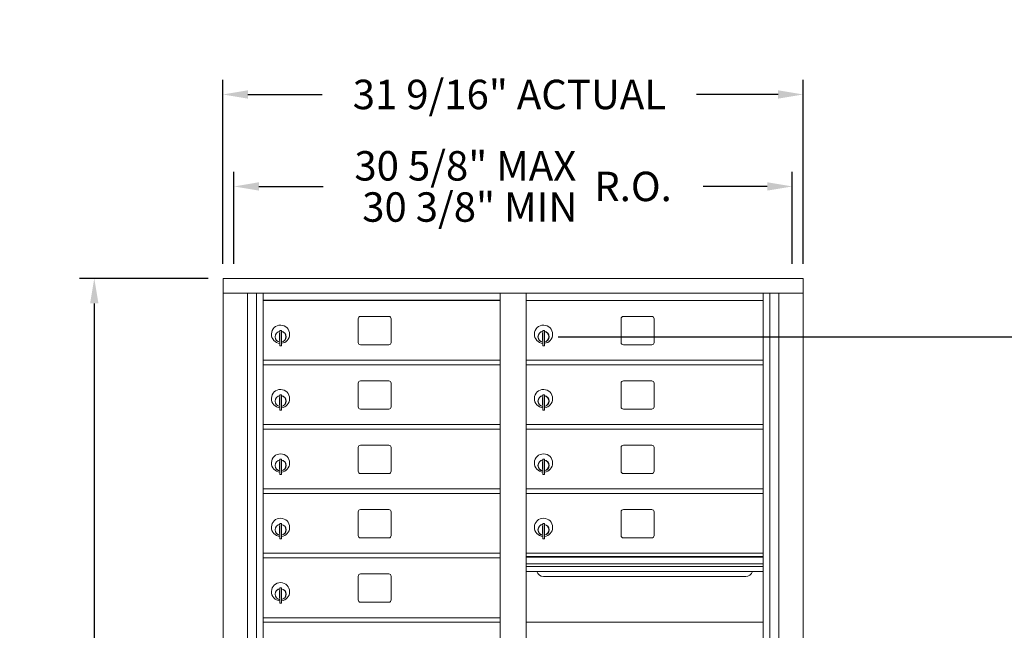
# Model space of a CAD drawing. Units: inches. Extents: x -18 to 124, y -6 to 75.
# Drawn here: x -18 to 36, y 42 to 75 of the extents above; entities that cross this region are included whole.
import ezdxf

# ---------------------------------------------------------------- set-up
doc = ezdxf.new("R2010")
doc.units = ezdxf.units.IN
doc.header["$LTSCALE"] = 0.5
doc.header["$MEASUREMENT"] = 0
doc.layers.add('DIM', color=7, linetype='Continuous')
doc.layers.add('shaded', color=7, linetype='Continuous')
doc.styles.get("Standard").update_dxf_attribs({"font": 'GOTHIC.TTF'})
doc.dimstyles.new('4C limits', dxfattribs={"dimscale": 16, "dimtxt": 0.1, "dimasz": 0.085, "dimexe": 0.05, "dimexo": 0.05, "dimgap": 0.09, "dimtad": 0, "dimtih": 1, "dimtoh": 1, "dimdec": 3, "dimzin": 0, "dimdsep": 46, "dimlunit": 5, "dimtxsty": 'Standard', "dimcen": 0.09, "dimadec": 0, "dimazin": 0, "dimlim": 1, "dimtp": 0.25, "dimtfac": 1, "dimtdec": 3, "dimtofl": 0, "dimtmove": 0, "dimatfit": 3, "dimfxl": 1, "dimfrac": 1, "dimtolj": 1, "dimtzin": 0, "dimarcsym": 0})
doc.dimstyles.new('4C$0', dxfattribs={"dimscale": 16, "dimtxt": 0.1, "dimasz": 0.085, "dimexe": 0.05, "dimexo": 0.05, "dimgap": 0.09, "dimtad": 0, "dimtih": 1, "dimtoh": 1, "dimdec": 4, "dimzin": 0, "dimdsep": 46, "dimlunit": 5, "dimtxsty": 'Standard', "dimcen": 0.09, "dimadec": 0, "dimazin": 0, "dimtfac": 0.75, "dimtdec": 4, "dimtofl": 0, "dimtmove": 0, "dimatfit": 3, "dimfxl": 1, "dimfrac": 2, "dimtolj": 1, "dimtzin": 0, "dimarcsym": 0})

# ---------------------------------------------------------------- blocks, each defined once
blk = doc.blocks.new('*D2')
at = {"layer": 'Defpoints', "color": 0, "transparency": 16777216}
for p in [(10.964, 57.578), (56.111, -0.635), (60.022, -0.635)]:
    blk.add_point(p, dxfattribs=at)
at = {"layer": 'DIM', "color": 0, "lineweight": -2, "transparency": 16777216}
for p, q in [((11.764, 57.578), (56.911, 57.578)), ((56.111, 56.218), (56.111, 43.096)), ((56.111, 0.725), (56.111, 32.638)), ((59.222, -0.635), (55.311, -0.635))]:
    blk.add_line(p, q, dxfattribs=at)
at = {"layer": 'DIM', "color": 0, "transparency": 16777216}
for points in [[(55.884, 56.218), (56.337, 56.218), (56.111, 57.578)], [(55.884, 0.725), (56.337, 0.725), (56.111, -0.635)]]:
    blk.add_solid(points, dxfattribs=at)
at = {"layer": 'DIM', "color": 0, "transparency": 16777216, "insert": (56.111, 37.867), "char_height": 1.6, "attachment_point": 5}
blk.add_mtext('\\A1;58 1/4"  \\P(TO TENANT\\PLOCK)', dxfattribs=at)
blk = doc.blocks.new('*D13')
at = {"layer": 'Defpoints', "color": 0, "transparency": 16777216}
for p in [(25.077, 70.749), (-6.474, 60.749), (25.077, 60.749)]:
    blk.add_point(p, dxfattribs=at)
at = {"layer": 'DIM', "color": 0, "lineweight": -2, "transparency": 16777216}
for p, q in [((-6.474, 61.549), (-6.474, 71.549)), ((25.077, 61.549), (25.077, 71.549)), ((-5.114, 70.749), (-1.068, 70.749)), ((23.717, 70.749), (19.286, 70.749))]:
    blk.add_line(p, q, dxfattribs=at)
at = {"layer": 'DIM', "color": 0, "transparency": 16777216}
for points in [[(-5.114, 70.976), (-5.114, 70.522), (-6.474, 70.749)], [(23.717, 70.976), (23.717, 70.522), (25.077, 70.749)]]:
    blk.add_solid(points, dxfattribs=at)
at = {"layer": 'DIM', "color": 0, "transparency": 16777216, "insert": (9.109, 70.749), "char_height": 1.6, "attachment_point": 5}
blk.add_mtext('\\A1;31 9/16" ACTUAL', dxfattribs=at)
blk = doc.blocks.new('*D15')
at = {"layer": 'Defpoints', "color": 0, "transparency": 16777216}
for p in [(-6.464, 60.749), (-13.464, 12.999), (-6.464, 12.999)]:
    blk.add_point(p, dxfattribs=at)
at = {"layer": 'DIM', "color": 0, "lineweight": -2, "transparency": 16777216}
for p, q in [((-7.264, 60.749), (-14.264, 60.749)), ((-13.464, 59.389), (-13.464, 40.508)), ((-13.464, 14.359), (-13.464, 33.24)), ((-7.264, 12.999), (-14.264, 12.999))]:
    blk.add_line(p, q, dxfattribs=at)
at = {"layer": 'DIM', "color": 0, "transparency": 16777216}
for points in [[(-13.691, 59.389), (-13.238, 59.389), (-13.464, 60.749)], [(-13.691, 14.359), (-13.238, 14.359), (-13.464, 12.999)]]:
    blk.add_solid(points, dxfattribs=at)
at = {"layer": 'DIM', "color": 0, "transparency": 16777216, "insert": (-13.464, 36.874), "char_height": 1.6, "attachment_point": 5}
blk.add_mtext('\\A1;47 3/4" \\PACTUAL', dxfattribs=at)
blk = doc.blocks.new('*D29')
at = {"color": 0, "lineweight": -2, "transparency": 16777216}
for p, q in [((603.527, 110.994), (603.527, 115.994)), ((633.891, 110.994), (633.891, 115.994)), ((604.887, 115.194), (608.371, 115.194)), ((632.531, 115.194), (629.048, 115.194))]:
    blk.add_line(p, q, dxfattribs=at)
at = {"color": 0, "transparency": 16777216}
for points in [[(604.887, 115.421), (604.887, 114.968), (603.527, 115.194)], [(632.531, 115.421), (632.531, 114.968), (633.891, 115.194)]]:
    blk.add_solid(points, dxfattribs=at)
at = {"layer": 'Defpoints', "color": 0, "transparency": 16777216}
for p in [(633.891, 115.194), (603.527, 110.194), (633.891, 110.194)]:
    blk.add_point(p, dxfattribs=at)
at = {"color": 0, "transparency": 16777216, "insert": (618.709, 115.194), "char_height": 1.6, "attachment_point": 5}
blk.add_mtext('\\A1;\\S30 5\\/8" MAX ^ 30 3\\/8" MIN; R.O.', dxfattribs=at)
blk = doc.blocks.new('4C DOUBLE MIN MAX')
dim = blk.add_linear_dim(base=(30.9577, 5), p1=(0.5938, 0), p2=(30.9577, 0), text='\\S30 5\\/8" MAX ^ 30 3\\/8" MIN; R.O.', dimstyle='4C limits', override={"dimpost": '" MAX '})
dim.commit()
dim.dimension.update_dxf_attribs({"geometry": '*D29', "text_midpoint": (15.7757, 5), "dimtype": 128, "insert": (-602.9335, -110.1943)})

msp = doc.modelspace()

# ---------------------------------------------------------------- linework, layer by layer
at = {"color": 7, "linetype": 'Continuous', "lineweight": 15}
for p, q in [((-6.46417, 60.749), (-6.46417, 12.999)), ((-6.46417, 60.749), (25.08733, 60.749)), ((25.08733, 12.999), (25.08733, 60.749)), ((-6.46417, 59.949), (25.08733, 59.949)), ((-5.1361, 13.799), (-5.1361, 59.949)), ((-4.65044, 13.92401), (-4.65044, 59.949)), ((-4.28092, 13.924), (-4.28092, 59.949)), ((8.60408, 13.92401), (8.60408, 59.949)), ((10.01908, 13.92401), (10.01908, 59.949)), ((10.01908, 59.54901), (22.90408, 59.54901)), ((22.90408, 13.92401), (22.90408, 59.949)), ((23.27359, 59.949), (23.27359, 13.92401)), ((23.75925, 59.949), (23.75925, 13.799)), ((0.88458, 58.55401), (0.88458, 57.26401)), ((2.54958, 58.67901), (1.00958, 58.67901)), ((2.67458, 57.26401), (2.67458, 58.55401)), ((15.18458, 58.55401), (15.18458, 57.26401)), ((16.84958, 58.67901), (15.30958, 58.67901)), ((16.97458, 57.26401), (16.97458, 58.55401)), ((-3.36592, 57.91801), (-3.36592, 57.86698)), ((-3.28592, 57.91801), (-3.36592, 57.91801)), ((-3.36592, 57.86698), (-3.36592, 57.82666)), ((-3.36592, 57.82666), (-3.36592, 57.17936)), ((-3.28592, 57.91801), (-3.28592, 57.86698)), ((-3.28592, 57.86698), (-3.28592, 57.82666)), ((-3.28592, 57.82666), (-3.28592, 57.17936)), ((10.93408, 57.91801), (10.93408, 57.86698)), ((11.01408, 57.91801), (10.93408, 57.91801)), ((10.93408, 57.86698), (10.93408, 57.82666)), ((10.93408, 57.82666), (10.93408, 57.17936)), ((11.01408, 57.91801), (11.01408, 57.86698)), ((11.01408, 57.86698), (11.01408, 57.82666)), ((11.01408, 57.82666), (11.01408, 57.17936)), ((-3.38592, 57.77801), (-3.38592, 57.37801)), ((-3.36592, 57.77801), (-3.38592, 57.77801)), ((-3.38592, 57.37801), (-3.36592, 57.37801)), ((10.91408, 57.77801), (10.91408, 57.37801)), ((10.93408, 57.77801), (10.91408, 57.77801)), ((10.91408, 57.37801), (10.93408, 57.37801)), ((-3.36592, 57.17936), (-3.36592, 57.13903)), ((-3.36592, 57.13903), (-3.36592, 57.08801)), ((-3.36592, 57.08801), (-3.28592, 57.08801)), ((-3.28592, 57.17936), (-3.28592, 57.13903)), ((-3.28592, 57.13903), (-3.28592, 57.08801)), ((1.00958, 57.13901), (2.54958, 57.13901)), ((10.93408, 57.17936), (10.93408, 57.13903)), ((10.93408, 57.13903), (10.93408, 57.08801)), ((10.93408, 57.08801), (11.01408, 57.08801)), ((11.01408, 57.17936), (11.01408, 57.13903)), ((11.01408, 57.13903), (11.01408, 57.08801)), ((15.30958, 57.13901), (16.84958, 57.13901)), ((-4.28092, 56.29901), (8.60408, 56.29901)), ((10.01908, 56.29901), (22.90408, 56.29901)), ((-4.28092, 56.04901), (8.60408, 56.04901)), ((10.01908, 56.04901), (22.90408, 56.04901)), ((2.54958, 55.17901), (1.00958, 55.17901)), ((16.84958, 55.17901), (15.30958, 55.17901)), ((0.88458, 55.05401), (0.88458, 53.76401)), ((2.67458, 53.76401), (2.67458, 55.05401)), ((15.18458, 55.05401), (15.18458, 53.76401)), ((16.97458, 53.76401), (16.97458, 55.05401)), ((-3.38592, 54.27801), (-3.38592, 53.87801)), ((-3.36592, 54.27801), (-3.38592, 54.27801)), ((-3.36592, 54.41801), (-3.36592, 54.36698)), ((-3.28592, 54.41801), (-3.36592, 54.41801)), ((-3.36592, 54.36698), (-3.36592, 54.32666)), ((-3.36592, 54.32666), (-3.36592, 53.67936)), ((-3.28592, 54.41801), (-3.28592, 54.36698)), ((-3.28592, 54.36698), (-3.28592, 54.32666)), ((-3.28592, 54.32666), (-3.28592, 53.67936)), ((10.91408, 54.27801), (10.91408, 53.87801)), ((10.93408, 54.27801), (10.91408, 54.27801)), ((10.93408, 54.41801), (10.93408, 54.36698)), ((11.01408, 54.41801), (10.93408, 54.41801)), ((10.93408, 54.36698), (10.93408, 54.32666)), ((10.93408, 54.32666), (10.93408, 53.67936)), ((11.01408, 54.41801), (11.01408, 54.36698)), ((11.01408, 54.36698), (11.01408, 54.32666)), ((11.01408, 54.32666), (11.01408, 53.67936)), ((-3.38592, 53.87801), (-3.36592, 53.87801)), ((-3.36592, 53.67936), (-3.36592, 53.63903)), ((-3.36592, 53.63903), (-3.36592, 53.58801)), ((-3.36592, 53.58801), (-3.28592, 53.58801)), ((-3.28592, 53.67936), (-3.28592, 53.63903)), ((-3.28592, 53.63903), (-3.28592, 53.58801)), ((1.00958, 53.63901), (2.54958, 53.63901)), ((10.91408, 53.87801), (10.93408, 53.87801)), ((10.93408, 53.67936), (10.93408, 53.63903)), ((10.93408, 53.63903), (10.93408, 53.58801)), ((10.93408, 53.58801), (11.01408, 53.58801)), ((11.01408, 53.67936), (11.01408, 53.63903)), ((11.01408, 53.63903), (11.01408, 53.58801)), ((15.30958, 53.63901), (16.84958, 53.63901)), ((-4.28092, 52.79901), (8.60408, 52.79901)), ((-4.28092, 52.54901), (8.60408, 52.54901)), ((10.01908, 52.79901), (22.90408, 52.79901)), ((10.01908, 52.54901), (22.90408, 52.54901)), ((0.88458, 51.55401), (0.88458, 50.26401)), ((2.54958, 51.67901), (1.00958, 51.67901)), ((2.67458, 50.26401), (2.67458, 51.55401)), ((15.18458, 51.55401), (15.18458, 50.26401)), ((16.84958, 51.67901), (15.30958, 51.67901)), ((16.97458, 50.26401), (16.97458, 51.55401)), ((-3.36592, 50.91801), (-3.36592, 50.86698)), ((-3.28592, 50.91801), (-3.36592, 50.91801)), ((-3.36592, 50.86698), (-3.36592, 50.82666)), ((-3.28592, 50.91801), (-3.28592, 50.86698)), ((-3.28592, 50.86698), (-3.28592, 50.82666)), ((10.93408, 50.91801), (10.93408, 50.86698)), ((11.01408, 50.91801), (10.93408, 50.91801)), ((10.93408, 50.86698), (10.93408, 50.82666)), ((11.01408, 50.91801), (11.01408, 50.86698)), ((11.01408, 50.86698), (11.01408, 50.82666)), ((-3.38592, 50.77801), (-3.38592, 50.37801)), ((-3.36592, 50.77801), (-3.38592, 50.77801)), ((-3.38592, 50.37801), (-3.36592, 50.37801)), ((-3.36592, 50.82666), (-3.36592, 50.17936)), ((-3.28592, 50.82666), (-3.28592, 50.17936)), ((10.91408, 50.77801), (10.91408, 50.37801)), ((10.93408, 50.77801), (10.91408, 50.77801)), ((10.91408, 50.37801), (10.93408, 50.37801)), ((10.93408, 50.82666), (10.93408, 50.17936)), ((11.01408, 50.82666), (11.01408, 50.17936)), ((-3.36592, 50.17936), (-3.36592, 50.13903)), ((-3.36592, 50.13903), (-3.36592, 50.08801)), ((-3.36592, 50.08801), (-3.28592, 50.08801)), ((-3.28592, 50.17936), (-3.28592, 50.13903)), ((-3.28592, 50.13903), (-3.28592, 50.08801)), ((1.00958, 50.13901), (2.54958, 50.13901)), ((10.93408, 50.17936), (10.93408, 50.13903)), ((10.93408, 50.13903), (10.93408, 50.08801)), ((10.93408, 50.08801), (11.01408, 50.08801)), ((11.01408, 50.17936), (11.01408, 50.13903)), ((11.01408, 50.13903), (11.01408, 50.08801)), ((15.30958, 50.13901), (16.84958, 50.13901)), ((-4.28092, 49.29901), (8.60408, 49.29901)), ((10.01908, 49.29901), (22.90408, 49.29901)), ((-4.28092, 49.04901), (8.60408, 49.04901)), ((10.01908, 49.04901), (22.90408, 49.04901)), ((0.88458, 48.05401), (0.88458, 46.76401)), ((2.54958, 48.17901), (1.00958, 48.17901)), ((2.67458, 46.76401), (2.67458, 48.05401)), ((15.18458, 48.05401), (15.18458, 46.76401)), ((16.84958, 48.17901), (15.30958, 48.17901)), ((16.97458, 46.76401), (16.97458, 48.05401)), ((-3.38592, 47.27801), (-3.38592, 46.87801)), ((-3.36592, 47.27801), (-3.38592, 47.27801)), ((-3.36592, 47.41801), (-3.36592, 47.36698)), ((-3.28592, 47.41801), (-3.36592, 47.41801)), ((-3.36592, 47.36698), (-3.36592, 47.32666)), ((-3.36592, 47.32666), (-3.36592, 46.67936)), ((-3.28592, 47.41801), (-3.28592, 47.36698)), ((-3.28592, 47.36698), (-3.28592, 47.32666)), ((-3.28592, 47.32666), (-3.28592, 46.67936)), ((10.91408, 47.27801), (10.91408, 46.87801)), ((10.93408, 47.27801), (10.91408, 47.27801)), ((10.93408, 47.41801), (10.93408, 47.36698)), ((11.01408, 47.41801), (10.93408, 47.41801)), ((10.93408, 47.36698), (10.93408, 47.32666)), ((10.93408, 47.32666), (10.93408, 46.67936)), ((11.01408, 47.41801), (11.01408, 47.36698)), ((11.01408, 47.36698), (11.01408, 47.32666)), ((11.01408, 47.32666), (11.01408, 46.67936)), ((-3.38592, 46.87801), (-3.36592, 46.87801)), ((-3.36592, 46.67936), (-3.36592, 46.63903)), ((-3.36592, 46.63903), (-3.36592, 46.58801)), ((-3.36592, 46.58801), (-3.28592, 46.58801)), ((-3.28592, 46.67936), (-3.28592, 46.63903)), ((-3.28592, 46.63903), (-3.28592, 46.58801)), ((1.00958, 46.63901), (2.54958, 46.63901)), ((10.91408, 46.87801), (10.93408, 46.87801)), ((10.93408, 46.67936), (10.93408, 46.63903)), ((10.93408, 46.63903), (10.93408, 46.58801)), ((10.93408, 46.58801), (11.01408, 46.58801)), ((11.01408, 46.67936), (11.01408, 46.63903)), ((11.01408, 46.63903), (11.01408, 46.58801)), ((15.30958, 46.63901), (16.84958, 46.63901)), ((-4.28092, 45.79901), (8.60408, 45.79901)), ((-4.28092, 45.54901), (8.60408, 45.54901)), ((22.90408, 45.79901), (10.01908, 45.79901)), ((22.90408, 45.62501), (10.01908, 45.62501)), ((22.90408, 45.59242), (10.01908, 45.59242)), ((10.01908, 45.21901), (22.90408, 45.21901)), ((22.90408, 45.07401), (10.01908, 45.07401)), ((0.88458, 44.55401), (0.88458, 43.26401)), ((2.54958, 44.67901), (1.00958, 44.67901)), ((2.67458, 43.26401), (2.67458, 44.55401)), ((22.90408, 44.80926), (10.01908, 44.80926)), ((10.96158, 44.54401), (21.96158, 44.54401)), ((-3.36592, 43.91801), (-3.36592, 43.86698)), ((-3.28592, 43.91801), (-3.36592, 43.91801)), ((-3.28592, 43.91801), (-3.28592, 43.86698)), ((-3.38592, 43.77801), (-3.38592, 43.37801)), ((-3.36592, 43.77801), (-3.38592, 43.77801)), ((-3.38592, 43.37801), (-3.36592, 43.37801)), ((-3.36592, 43.86698), (-3.36592, 43.82666)), ((-3.36592, 43.82666), (-3.36592, 43.17936)), ((-3.28592, 43.86698), (-3.28592, 43.82666)), ((-3.28592, 43.82666), (-3.28592, 43.17936)), ((-3.36592, 43.17936), (-3.36592, 43.13903)), ((-3.36592, 43.13903), (-3.36592, 43.08801)), ((-3.36592, 43.08801), (-3.28592, 43.08801)), ((-3.28592, 43.17936), (-3.28592, 43.13903)), ((-3.28592, 43.13903), (-3.28592, 43.08801)), ((1.00958, 43.13901), (2.54958, 43.13901)), ((-4.28092, 42.29901), (8.60408, 42.29901)), ((-4.28092, 42.04901), (8.60408, 42.04901)), ((22.90408, 42.04837), (10.01908, 42.04837))]:
    msp.add_line(p, q, dxfattribs=at)
for centre, radius, start, end in [((1.00958, 58.55401), 0.125, 90, 180), ((2.54958, 58.55401), 0.125, 0, 90), ((15.30958, 58.55401), 0.125, 90, 180), ((16.84958, 58.55401), 0.125, 0, 90), ((-3.33592, 57.71111), 0.496, 0, 266.532413), ((-3.33592, 57.57801), 0.3, 95.73917, 264.26083), ((-3.33592, 57.57801), 0.295, 95.83678, 180), ((-3.33592, 57.57801), 0.3, 0, 80.405932), ((-3.33592, 57.57801), 0.295, 279.758257, 80.241743), ((10.96408, 57.71111), 0.496, 0, 266.532413), ((10.96408, 57.57801), 0.3, 95.73917, 264.26083), ((10.96408, 57.57801), 0.295, 95.83678, 180), ((10.96408, 57.57801), 0.3, 0, 80.405932), ((10.96408, 57.57801), 0.295, 279.758257, 80.241743), ((-3.33592, 57.57801), 0.295, 180, 264.16322), ((-3.33592, 57.57801), 0.203, 99.862489, 104.258993), ((-3.33592, 57.57801), 0.195, 98.849883, 104.857166), ((-3.33592, 57.57801), 0.195, 255.142834, 261.150117), ((-3.33592, 57.57801), 0.203, 255.741007, 260.137511), ((-3.33592, 57.71111), 0.496, 275.785611, 0), ((-3.33592, 57.57801), 0.3, 279.594068, 0), ((10.96408, 57.57801), 0.295, 180, 264.16322), ((10.96408, 57.57801), 0.203, 99.862489, 104.258993), ((10.96408, 57.57801), 0.195, 98.849883, 104.857166), ((10.96408, 57.57801), 0.195, 255.142834, 261.150117), ((10.96408, 57.57801), 0.203, 255.741007, 260.137511), ((10.96408, 57.71111), 0.496, 275.785611, 0), ((10.96408, 57.57801), 0.3, 279.594068, 0), ((1.00958, 57.26401), 0.125, 180, 270), ((2.54958, 57.26401), 0.125, 270, 0), ((15.30958, 57.26401), 0.125, 180, 270), ((16.84958, 57.26401), 0.125, 270, 0), ((1.00958, 55.05401), 0.125, 90, 180), ((2.54958, 55.05401), 0.125, 0, 90), ((15.30958, 55.05401), 0.125, 90, 180), ((16.84958, 55.05401), 0.125, 0, 90), ((-3.33592, 54.21111), 0.496, 0, 266.532413), ((10.96408, 54.21111), 0.496, 0, 266.532413), ((-3.33592, 54.07801), 0.3, 95.73917, 264.26083), ((-3.33592, 54.07801), 0.295, 95.83678, 180), ((-3.33592, 54.07801), 0.203, 99.862489, 104.258993), ((-3.33592, 54.07801), 0.195, 98.849883, 104.857166), ((-3.33592, 54.07801), 0.3, 0, 80.405932), ((-3.33592, 54.07801), 0.295, 279.758257, 80.241743), ((-3.33592, 54.21111), 0.496, 275.785611, 0), ((10.96408, 54.07801), 0.3, 95.73917, 264.26083), ((10.96408, 54.07801), 0.295, 95.83678, 180), ((10.96408, 54.07801), 0.203, 99.862489, 104.258993), ((10.96408, 54.07801), 0.195, 98.849883, 104.857166), ((10.96408, 54.07801), 0.3, 0, 80.405932), ((10.96408, 54.07801), 0.295, 279.758257, 80.241743), ((10.96408, 54.21111), 0.496, 275.785611, 0), ((-3.33592, 54.07801), 0.295, 180, 264.16322), ((-3.33592, 54.07801), 0.195, 255.142834, 261.150117), ((-3.33592, 54.07801), 0.203, 255.741007, 260.137511), ((-3.33592, 54.07801), 0.3, 279.594068, 0), ((1.00958, 53.76401), 0.125, 180, 270), ((2.54958, 53.76401), 0.125, 270, 0), ((10.96408, 54.07801), 0.295, 180, 264.16322), ((10.96408, 54.07801), 0.195, 255.142834, 261.150117), ((10.96408, 54.07801), 0.203, 255.741007, 260.137511), ((10.96408, 54.07801), 0.3, 279.594068, 0), ((15.30958, 53.76401), 0.125, 180, 270), ((16.84958, 53.76401), 0.125, 270, 0), ((1.00958, 51.55401), 0.125, 90, 180), ((2.54958, 51.55401), 0.125, 0, 90), ((15.30958, 51.55401), 0.125, 90, 180), ((16.84958, 51.55401), 0.125, 0, 90), ((-3.33592, 50.71111), 0.496, 0, 266.532413), ((-3.33592, 50.57801), 0.3, 95.73917, 264.26083), ((-3.33592, 50.57801), 0.295, 95.83678, 180), ((-3.33592, 50.57801), 0.3, 0, 80.405932), ((-3.33592, 50.57801), 0.295, 279.758257, 80.241743), ((10.96408, 50.71111), 0.496, 0, 266.532413), ((10.96408, 50.57801), 0.3, 95.73917, 264.26083), ((10.96408, 50.57801), 0.295, 95.83678, 180), ((10.96408, 50.57801), 0.3, 0, 80.405932), ((10.96408, 50.57801), 0.295, 279.758257, 80.241743), ((-3.33592, 50.57801), 0.295, 180, 264.16322), ((-3.33592, 50.57801), 0.203, 99.862489, 104.258993), ((-3.33592, 50.57801), 0.195, 98.849883, 104.857166), ((-3.33592, 50.57801), 0.195, 255.142834, 261.150117), ((-3.33592, 50.57801), 0.203, 255.741007, 260.137511), ((-3.33592, 50.71111), 0.496, 275.785611, 0), ((-3.33592, 50.57801), 0.3, 279.594068, 0), ((10.96408, 50.57801), 0.295, 180, 264.16322), ((10.96408, 50.57801), 0.203, 99.862489, 104.258993), ((10.96408, 50.57801), 0.195, 98.849883, 104.857166), ((10.96408, 50.57801), 0.195, 255.142834, 261.150117), ((10.96408, 50.57801), 0.203, 255.741007, 260.137511), ((10.96408, 50.71111), 0.496, 275.785611, 0), ((10.96408, 50.57801), 0.3, 279.594068, 0), ((1.00958, 50.26401), 0.125, 180, 270), ((2.54958, 50.26401), 0.125, 270, 0), ((15.30958, 50.26401), 0.125, 180, 270), ((16.84958, 50.26401), 0.125, 270, 0), ((-3.33592, 47.21111), 0.496, 0, 266.532413), ((1.00958, 48.05401), 0.125, 90, 180), ((2.54958, 48.05401), 0.125, 0, 90), ((10.96408, 47.21111), 0.496, 0, 266.532413), ((15.30958, 48.05401), 0.125, 90, 180), ((16.84958, 48.05401), 0.125, 0, 90), ((-3.33592, 47.07801), 0.3, 95.73917, 264.26083), ((-3.33592, 47.07801), 0.295, 95.83678, 180), ((-3.33592, 47.07801), 0.203, 99.862489, 104.258993), ((-3.33592, 47.07801), 0.195, 98.849883, 104.857166), ((-3.33592, 47.07801), 0.3, 0, 80.405932), ((-3.33592, 47.07801), 0.295, 279.758257, 80.241743), ((-3.33592, 47.21111), 0.496, 275.785611, 0), ((10.96408, 47.07801), 0.3, 95.73917, 264.26083), ((10.96408, 47.07801), 0.295, 95.83678, 180), ((10.96408, 47.07801), 0.203, 99.862489, 104.258993), ((10.96408, 47.07801), 0.195, 98.849883, 104.857166), ((10.96408, 47.07801), 0.3, 0, 80.405932), ((10.96408, 47.07801), 0.295, 279.758257, 80.241743), ((10.96408, 47.21111), 0.496, 275.785611, 0), ((-3.33592, 47.07801), 0.295, 180, 264.16322), ((-3.33592, 47.07801), 0.195, 255.142834, 261.150117), ((-3.33592, 47.07801), 0.203, 255.741007, 260.137511), ((-3.33592, 47.07801), 0.3, 279.594068, 0), ((1.00958, 46.76401), 0.125, 180, 270), ((2.54958, 46.76401), 0.125, 270, 0), ((10.96408, 47.07801), 0.295, 180, 264.16322), ((10.96408, 47.07801), 0.195, 255.142834, 261.150117), ((10.96408, 47.07801), 0.203, 255.741007, 260.137511), ((10.96408, 47.07801), 0.3, 279.594068, 0), ((15.30958, 46.76401), 0.125, 180, 270), ((16.84958, 46.76401), 0.125, 270, 0), ((1.00958, 44.55401), 0.125, 90, 180), ((2.54958, 44.55401), 0.125, 0, 90), ((10.96158, 44.91901), 0.375, 197.01773, 270), ((21.96158, 44.91901), 0.375, 270, 342.98227), ((-3.33592, 43.71111), 0.496, 0, 266.532413), ((-3.33592, 43.57801), 0.3, 95.73917, 264.26083), ((-3.33592, 43.57801), 0.295, 95.83678, 180), ((-3.33592, 43.57801), 0.295, 180, 264.16322), ((-3.33592, 43.57801), 0.203, 99.862489, 104.258993), ((-3.33592, 43.57801), 0.195, 98.849883, 104.857166), ((-3.33592, 43.57801), 0.195, 255.142834, 261.150117), ((-3.33592, 43.57801), 0.203, 255.741007, 260.137511), ((-3.33592, 43.57801), 0.3, 0, 80.405932), ((-3.33592, 43.57801), 0.295, 279.758257, 80.241743), ((-3.33592, 43.71111), 0.496, 275.785611, 0), ((-3.33592, 43.57801), 0.3, 279.594068, 0), ((1.00958, 43.26401), 0.125, 180, 270), ((2.54958, 43.26401), 0.125, 270, 0)]:
    msp.add_arc(centre, radius, start, end, dxfattribs=at)
at = {"layer": 'shaded'}
msp.add_line((8.60408, 59.54901), (-4.28092, 59.54901), dxfattribs=at)

# ---------------------------------------------------------------- block references
msp.add_blockref('4C DOUBLE MIN MAX', (-6.46417, 60.749))

# ---------------------------------------------------------------- dimensions: what is measured, and where the dimension line sits
at = {"layer": 'DIM'}
dim = msp.add_linear_dim(base=(25.07683, 70.749), p1=(-6.47417, 60.749), p2=(25.07683, 60.749), text='<>ACTUAL', dimstyle='4C$0', override={"dimpost": '" '}, dxfattribs=at)
dim.commit()
dim.dimension.update_dxf_attribs({"geometry": '*D13', "text_midpoint": (9.10916, 70.749), "dimtype": 160})
for base, p1, p2, text, override, picture, middle in [((-13.46417, 12.999), (-6.46417, 60.749), (-6.46417, 12.999), '<>\\PACTUAL', {"dimpost": '" '}, '*D15', (-13.46417, 36.874)), ((56.11072, -0.635), (10.96408, 57.57801), (60.02216, -0.635), '<> \\P(TO TENANT\\PLOCK)', {"dimdec": 3, "dimpost": '" '}, '*D2', (56.11072, 37.8668))]:
    dim = msp.add_linear_dim(base=base, p1=p1, p2=p2, angle=90, text=text, dimstyle='4C$0', override=override, dxfattribs=at)
    dim.commit()
    dim.dimension.update_dxf_attribs({"geometry": picture, "text_midpoint": middle, "dimtype": 160})

doc.saveas('drawing.dxf')
